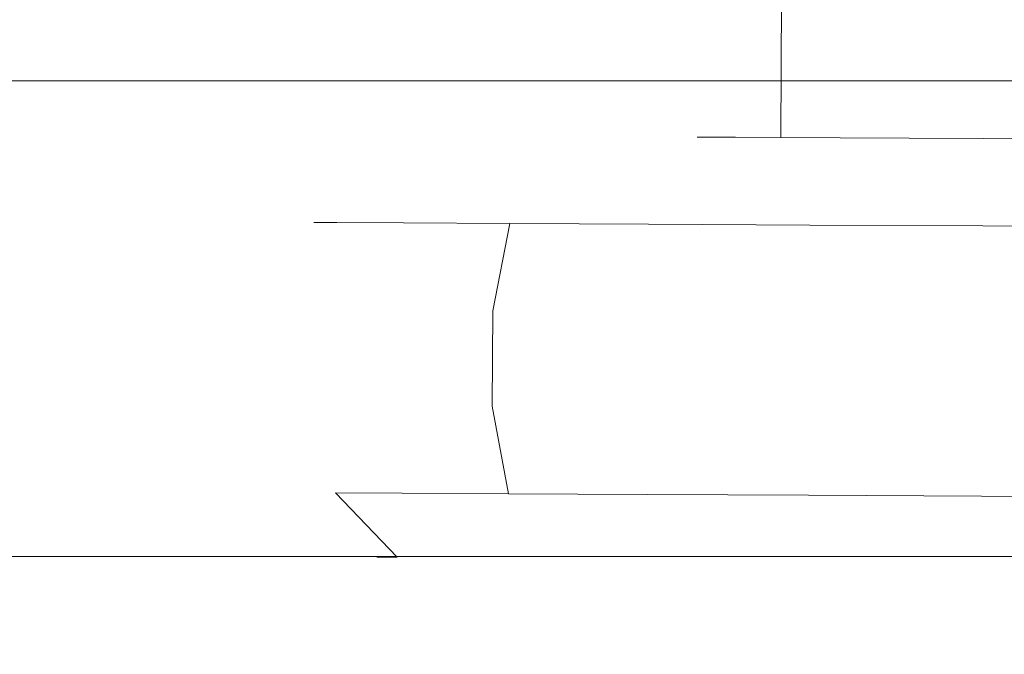
# Model space of a CAD drawing. Extents: x 0 to 910, y -910 to 0.
# Drawn here: x 392 to 405, y -875 to -867 of the extents above; entities that cross this region are included whole.
import ezdxf

# ---------------------------------------------------------------- set-up
doc = ezdxf.new("R2010")
doc.units = 0
doc.header["$LTSCALE"] = 500
doc.header["$MEASUREMENT"] = 0
for name, color, linetype in [('NOVOTERM_CERAMIKA', 7, 'Continuous'), ('NOVOTERM_CHROM_MAT', 7, 'Continuous'), ('NOVOTERM_ROLKI', 7, 'Continuous')]:
    doc.layers.add(name, color=color, linetype=linetype)

msp = doc.modelspace()

# ---------------------------------------------------------------- linework, layer by layer
at = {"layer": 'NOVOTERM_CERAMIKA', "lineweight": 0}
for points, invisible_edges in [([(848.281, -851.435, -160), (848.281, -895.737, -160), (56.979, -895.737, -160), (56.979, -851.435, -160)], 15), ([(56.975, -895.718, 0), (855.589, -858.745, 0), (238.756, -858.745, 0), (56.975, -895.718, 0)], 14), ([(855.589, -858.745, 0), (56.979, -895.737, 0), (848.281, -895.737, 0), (855.589, -858.745, 0)], 14)]:
    msp.add_3dface(points, dxfattribs=dict(at, invisible_edges=invisible_edges))
at = {"layer": 'NOVOTERM_CHROM_MAT', "lineweight": 0}
for points, invisible_edges in [([(29.319, -867.633, 1762.227), (866.898, -867.633, 1762.227), (866.898, -867.633, 1753.826), (29.319, -867.633, 1753.826)], 1), ([(866.898, -873.787, 1753.826), (29.319, -873.787, 1753.826), (29.319, -867.633, 1753.826), (866.898, -867.633, 1753.826)], 4), ([(866.898, -867.633, 1800), (29.319, -867.633, 1800), (29.319, -873.787, 1800), (866.898, -873.787, 1800)], 4), ([(29.319, -867.633, 1767.869), (866.898, -867.633, 1767.869), (866.898, -867.633, 1762.227), (29.319, -867.633, 1762.227)], 13), ([(29.319, -867.633, 1767.869), (29.319, -867.633, 1776.772), (866.898, -867.633, 1776.772), (866.898, -867.633, 1767.869)], 14), ([(29.319, -867.633, 1776.772), (29.319, -867.633, 1785.675), (866.898, -867.633, 1785.675), (866.898, -867.633, 1776.772)], 14), ([(29.319, -867.633, 1785.675), (29.319, -867.633, 1794.578), (866.898, -867.633, 1794.578), (866.898, -867.633, 1785.675)], 14), ([(29.319, -867.633, 1800), (866.898, -867.633, 1800), (866.898, -867.633, 1794.578), (29.319, -867.633, 1794.578)], 15), ([(37.595, -867.633, 37.824), (37.595, -867.633, 46.225), (861.988, -867.633, 46.225), (861.988, -867.633, 37.824)], 8), ([(861.988, -873.787, 46.225), (861.988, -867.633, 46.225), (37.595, -867.633, 46.225), (37.595, -873.787, 46.225)], 10), ([(861.988, -867.633, 0.051), (861.988, -873.787, 0.051), (37.595, -873.787, 0.051), (37.595, -867.633, 0.051)], 2), ([(37.595, -867.633, 32.182), (37.595, -867.633, 37.824), (861.988, -867.633, 37.824), (861.988, -867.633, 32.182)], 11), ([(37.595, -867.633, 32.182), (861.988, -867.633, 32.182), (861.988, -867.633, 23.279), (37.595, -867.633, 23.279)], 7), ([(37.595, -867.633, 23.279), (861.988, -867.633, 23.279), (861.988, -867.633, 14.376), (37.595, -867.633, 14.376)], 7), ([(37.595, -867.633, 14.376), (861.988, -867.633, 14.376), (861.988, -867.633, 5.473), (37.595, -867.633, 5.473)], 7), ([(37.595, -867.633, 0.051), (37.595, -867.633, 5.473), (861.988, -867.633, 5.473), (861.988, -867.633, 0.051)], 15), ([(866.898, -879.225, 1800), (866.898, -873.787, 1800), (29.319, -873.787, 1800), (29.319, -879.225, 1800)], 10), ([(866.898, -873.787, 1753.826), (866.898, -873.787, 1762.227), (29.319, -873.787, 1762.227), (29.319, -873.787, 1753.826)], 15), ([(861.988, -879.225, 37.824), (861.988, -873.787, 37.824), (37.595, -873.787, 37.824), (37.595, -879.225, 37.824)], 2), ([(861.988, -879.225, 0.051), (37.595, -879.225, 0.051), (37.595, -873.787, 0.051), (861.988, -873.787, 0.051)], 5), ([(861.988, -873.787, 46.225), (37.595, -873.787, 46.225), (37.595, -873.787, 37.824), (861.988, -873.787, 37.824)], 15)]:
    msp.add_3dface(points, dxfattribs=dict(at, invisible_edges=invisible_edges))
msp.add_3dface([(866.898, -879.225, 1762.227), (29.319, -879.225, 1762.227), (29.319, -873.787, 1762.227), (866.898, -873.787, 1762.227)], dxfattribs=at)
at = {"layer": 'NOVOTERM_ROLKI', "lineweight": 0}
for points, invisible_edges in [([(400.962, -868.36, 1772.342), (400.835, -868.359, 1773.312), (400.857, -863.959, 1773.312), (400.984, -863.96, 1772.342)], 11), ([(400.835, -868.359, 1773.312), (400.962, -868.36, 1774.283), (400.984, -863.96, 1774.283), (400.857, -863.959, 1773.312)], 11), ([(400.962, -868.36, 25.432), (400.984, -863.96, 25.432), (400.858, -863.959, 24.461), (400.835, -868.359, 24.461)], 13), ([(400.835, -868.359, 24.461), (400.858, -863.959, 24.461), (400.984, -863.96, 23.491), (400.962, -868.36, 23.491)], 13), ([(400.962, -868.36, 1774.283), (401.332, -868.362, 1775.188), (401.354, -863.962, 1775.188), (400.984, -863.96, 1774.283)], 11), ([(401.332, -868.362, 1771.437), (400.962, -868.36, 1772.342), (400.984, -863.96, 1772.342), (401.354, -863.962, 1771.437)], 11), ([(400.962, -868.36, 23.491), (400.984, -863.96, 23.491), (401.354, -863.962, 22.586), (401.332, -868.362, 22.586)], 13), ([(401.332, -868.362, 26.337), (401.354, -863.962, 26.337), (400.984, -863.96, 25.432), (400.962, -868.36, 25.432)], 13), ([(401.332, -868.362, 1775.188), (401.92, -868.364, 1775.965), (401.942, -863.965, 1775.965), (401.354, -863.962, 1775.188)], 9), ([(401.92, -868.364, 1770.66), (401.332, -868.362, 1771.437), (401.354, -863.962, 1771.437), (401.942, -863.965, 1770.66)], 11), ([(401.332, -868.362, 22.586), (401.354, -863.962, 22.586), (401.942, -863.965, 21.809), (401.92, -868.364, 21.809)], 9), ([(401.92, -868.364, 27.114), (401.942, -863.965, 27.114), (401.354, -863.962, 26.337), (401.332, -868.362, 26.337)], 13), ([(401.92, -868.364, 1775.965), (402.687, -868.368, 1776.561), (402.709, -863.969, 1776.561), (401.942, -863.965, 1775.965)], 11), ([(402.687, -868.368, 1770.064), (401.92, -868.364, 1770.66), (401.942, -863.965, 1770.66), (402.709, -863.969, 1770.064)], 9), ([(401.92, -868.364, 21.809), (401.942, -863.965, 21.809), (402.709, -863.969, 21.213), (402.687, -868.368, 21.213)], 13), ([(402.687, -868.368, 27.71), (402.709, -863.969, 27.71), (401.942, -863.965, 27.114), (401.92, -868.364, 27.114)], 9), ([(403.58, -868.373, 1769.689), (402.687, -868.368, 1770.064), (402.709, -863.969, 1770.064), (403.602, -863.973, 1769.689)], 11), ([(402.687, -868.368, 1776.561), (403.58, -868.373, 1776.936), (403.602, -863.973, 1776.936), (402.709, -863.969, 1776.561)], 11), ([(403.58, -868.373, 28.085), (403.602, -863.973, 28.085), (402.709, -863.969, 27.71), (402.687, -868.368, 27.71)], 13), ([(402.687, -868.368, 21.213), (402.709, -863.969, 21.213), (403.602, -863.973, 20.838), (403.58, -868.373, 20.838)], 13), ([(404.539, -868.378, 1769.561), (403.58, -868.373, 1769.689), (403.602, -863.973, 1769.689), (404.561, -863.978, 1769.561)], 11), ([(403.58, -868.373, 1776.936), (404.539, -868.378, 1777.063), (404.561, -863.978, 1777.063), (403.602, -863.973, 1776.936)], 11), ([(404.539, -868.378, 28.213), (404.561, -863.978, 28.213), (403.602, -863.973, 28.085), (403.58, -868.373, 28.085)], 13), ([(403.58, -868.373, 20.838), (403.602, -863.973, 20.838), (404.561, -863.978, 20.71), (404.539, -868.378, 20.71)], 13), ([(404.539, -868.378, 1777.063), (405.497, -868.383, 1776.936), (405.52, -863.983, 1776.936), (404.561, -863.978, 1777.063)], 10), ([(405.497, -868.383, 1769.689), (404.539, -868.378, 1769.561), (404.561, -863.978, 1769.561), (405.52, -863.983, 1769.689)], 11), ([(404.539, -868.378, 20.71), (404.561, -863.978, 20.71), (405.52, -863.983, 20.838), (405.497, -868.383, 20.838)], 5), ([(405.497, -868.383, 28.085), (405.52, -863.983, 28.085), (404.561, -863.978, 28.213), (404.539, -868.378, 28.213)], 13), ([(396.717, -868.641, 1773.312), (396.984, -868.643, 1775.363), (398.086, -868.345, 1775.064), (397.858, -868.344, 1773.312)], 15), ([(396.984, -868.643, 1771.262), (396.717, -868.641, 1773.312), (397.858, -868.344, 1773.312), (398.086, -868.345, 1771.561)], 15), ([(396.717, -868.641, 24.461), (397.858, -868.344, 24.461), (398.086, -868.345, 22.71), (396.984, -868.643, 22.411)], 15), ([(396.984, -868.643, 26.512), (398.086, -868.345, 26.213), (397.858, -868.344, 24.461), (396.717, -868.641, 24.461)], 15), ([(396.984, -868.643, 1775.363), (397.765, -868.646, 1777.273), (398.753, -868.349, 1776.696), (398.086, -868.345, 1775.064)], 15), ([(397.765, -868.646, 1769.352), (396.984, -868.643, 1771.262), (398.086, -868.345, 1771.561), (398.753, -868.348, 1769.929)], 15), ([(396.984, -868.643, 22.411), (398.086, -868.345, 22.71), (398.753, -868.348, 21.078), (397.765, -868.646, 20.501)], 15), ([(397.765, -868.646, 28.422), (398.753, -868.348, 27.845), (398.086, -868.345, 26.213), (396.984, -868.643, 26.512)], 15), ([(399.008, -868.653, 1767.712), (397.765, -868.646, 1769.352), (398.753, -868.348, 1769.929), (399.815, -868.354, 1768.527)], 15), ([(397.765, -868.646, 20.501), (398.753, -868.348, 21.078), (399.815, -868.354, 19.677), (399.008, -868.653, 18.861)], 15), ([(399.008, -868.653, 30.062), (399.815, -868.354, 29.246), (398.753, -868.348, 27.845), (397.765, -868.646, 28.422)], 15), ([(397.765, -868.646, 1777.273), (399.008, -868.653, 1778.913), (399.815, -868.354, 1778.097), (398.753, -868.349, 1776.696)], 15), ([(398.086, -868.345, 1775.064), (399.418, -868.352, 1774.702), (399.237, -868.351, 1773.312), (397.858, -868.344, 1773.312)], 15), ([(397.858, -868.344, 1773.312), (399.237, -868.351, 1773.312), (399.418, -868.352, 1771.923), (398.086, -868.345, 1771.561)], 15), ([(398.086, -868.345, 22.71), (397.858, -868.344, 24.461), (399.237, -868.351, 24.461), (399.418, -868.352, 23.072)], 15), ([(397.858, -868.344, 24.461), (398.086, -868.345, 26.213), (399.418, -868.352, 25.851), (399.237, -868.351, 24.461)], 15), ([(398.086, -868.345, 1771.561), (399.418, -868.352, 1771.923), (399.948, -868.354, 1770.627), (398.753, -868.348, 1769.929)], 15), ([(398.753, -868.349, 1776.696), (399.948, -868.354, 1775.997), (399.418, -868.352, 1774.702), (398.086, -868.345, 1775.064)], 15), ([(398.086, -868.345, 26.213), (398.753, -868.348, 27.845), (399.948, -868.354, 27.146), (399.418, -868.352, 25.851)], 15), ([(398.753, -868.348, 21.078), (398.086, -868.345, 22.71), (399.418, -868.352, 23.072), (399.948, -868.354, 21.777)], 15), ([(398.753, -868.348, 1769.929), (399.948, -868.354, 1770.627), (400.79, -868.359, 1769.516), (399.815, -868.354, 1768.527)], 15), ([(399.815, -868.354, 19.677), (398.753, -868.348, 21.078), (399.948, -868.354, 21.777), (400.79, -868.359, 20.664)], 15), ([(398.753, -868.348, 27.845), (399.815, -868.354, 29.246), (400.79, -868.359, 28.259), (399.948, -868.354, 27.146)], 15), ([(399.815, -868.354, 1778.097), (400.79, -868.359, 1777.109), (399.948, -868.354, 1775.997), (398.753, -868.349, 1776.696)], 15), ([(399.008, -868.653, 1778.913), (400.627, -868.661, 1780.172), (401.198, -868.361, 1779.173), (399.815, -868.354, 1778.097)], 15), ([(400.627, -868.661, 1766.453), (399.008, -868.653, 1767.712), (399.815, -868.354, 1768.527), (401.198, -868.361, 1767.452)], 15), ([(399.008, -868.653, 18.861), (399.815, -868.354, 19.677), (401.198, -868.361, 18.601), (400.627, -868.661, 17.602)], 15), ([(400.627, -868.661, 31.321), (401.198, -868.361, 30.322), (399.815, -868.354, 29.246), (399.008, -868.653, 30.062)], 15), ([(399.418, -868.352, 1771.923), (399.237, -868.351, 1773.312), (400.835, -868.359, 1773.312), (400.962, -868.36, 1772.342)], 11), ([(399.237, -868.351, 1773.312), (399.418, -868.352, 1774.702), (400.962, -868.36, 1774.283), (400.835, -868.359, 1773.312)], 11), ([(399.418, -868.352, 25.851), (400.962, -868.36, 25.432), (400.835, -868.359, 24.461), (399.237, -868.351, 24.461)], 13), ([(399.237, -868.351, 24.461), (400.835, -868.359, 24.461), (400.962, -868.36, 23.491), (399.418, -868.352, 23.072)], 13), ([(399.418, -868.352, 1774.702), (399.948, -868.354, 1775.997), (401.332, -868.362, 1775.188), (400.962, -868.36, 1774.283)], 11), ([(399.948, -868.354, 1770.627), (399.418, -868.352, 1771.923), (400.962, -868.36, 1772.342), (401.332, -868.362, 1771.437)], 11), ([(399.418, -868.352, 23.072), (400.962, -868.36, 23.491), (401.332, -868.362, 22.586), (399.948, -868.354, 21.777)], 13), ([(399.948, -868.354, 27.146), (401.332, -868.362, 26.337), (400.962, -868.36, 25.432), (399.418, -868.352, 25.851)], 13), ([(399.815, -868.354, 1768.527), (400.79, -868.359, 1769.516), (401.888, -868.364, 1768.662), (401.198, -868.361, 1767.452)], 15), ([(401.198, -868.361, 1779.173), (401.888, -868.364, 1777.963), (400.79, -868.359, 1777.109), (399.815, -868.354, 1778.097)], 15), ([(399.815, -868.354, 29.246), (401.198, -868.361, 30.322), (401.888, -868.364, 29.112), (400.79, -868.359, 28.259)], 15), ([(401.198, -868.361, 18.601), (399.815, -868.354, 19.677), (400.79, -868.359, 20.664), (401.888, -868.364, 19.811)], 15), ([(399.948, -868.354, 1775.997), (400.79, -868.359, 1777.109), (401.92, -868.364, 1775.965), (401.332, -868.362, 1775.188)], 11), ([(400.79, -868.359, 1769.516), (399.948, -868.354, 1770.627), (401.332, -868.362, 1771.437), (401.92, -868.364, 1770.66)], 11), ([(399.948, -868.354, 21.777), (401.332, -868.362, 22.586), (401.92, -868.364, 21.809), (400.79, -868.359, 20.664)], 13), ([(400.79, -868.359, 28.259), (401.92, -868.364, 27.114), (401.332, -868.362, 26.337), (399.948, -868.354, 27.146)], 13), ([(402.513, -868.67, 1765.662), (400.627, -868.661, 1766.453), (401.198, -868.361, 1767.452), (402.81, -868.369, 1766.776)], 15), ([(400.627, -868.661, 1780.172), (402.513, -868.67, 1780.963), (402.81, -868.369, 1779.849), (401.198, -868.361, 1779.173)], 15), ([(402.513, -868.67, 32.112), (402.81, -868.369, 30.998), (401.198, -868.361, 30.322), (400.627, -868.661, 31.321)], 15), ([(400.627, -868.661, 17.602), (401.198, -868.361, 18.601), (402.81, -868.369, 17.925), (402.513, -868.67, 16.811)], 15), ([(400.79, -868.359, 1777.109), (401.888, -868.364, 1777.963), (402.687, -868.368, 1776.561), (401.92, -868.364, 1775.965)], 11), ([(401.888, -868.364, 1768.662), (400.79, -868.359, 1769.516), (401.92, -868.364, 1770.66), (402.687, -868.368, 1770.064)], 11), ([(400.79, -868.359, 20.664), (401.92, -868.364, 21.809), (402.687, -868.368, 21.213), (401.888, -868.364, 19.811)], 13), ([(401.888, -868.364, 29.112), (402.687, -868.368, 27.71), (401.92, -868.364, 27.114), (400.79, -868.359, 28.259)], 13), ([(401.198, -868.361, 1767.452), (401.888, -868.364, 1768.662), (403.167, -868.371, 1768.126), (402.81, -868.369, 1766.776)], 15), ([(402.81, -868.369, 1779.849), (403.167, -868.371, 1778.499), (401.888, -868.364, 1777.963), (401.198, -868.361, 1779.173)], 15), ([(401.198, -868.361, 30.322), (402.81, -868.369, 30.998), (403.167, -868.371, 29.648), (401.888, -868.364, 29.112)], 15), ([(402.81, -868.369, 17.925), (401.198, -868.361, 18.601), (401.888, -868.364, 19.811), (403.167, -868.371, 19.275)], 15), ([(403.167, -868.371, 1768.126), (401.888, -868.364, 1768.662), (402.687, -868.368, 1770.064), (403.58, -868.373, 1769.689)], 11), ([(401.888, -868.364, 1777.963), (403.167, -868.371, 1778.499), (403.58, -868.373, 1776.936), (402.687, -868.368, 1776.561)], 11), ([(403.167, -868.371, 29.648), (403.58, -868.373, 28.085), (402.687, -868.368, 27.71), (401.888, -868.364, 29.112)], 13), ([(401.888, -868.364, 19.811), (402.687, -868.368, 21.213), (403.58, -868.373, 20.838), (403.167, -868.371, 19.275)], 13), ([(402.513, -868.67, 1780.963), (404.537, -868.68, 1781.233), (404.539, -868.378, 1780.079), (402.81, -868.369, 1779.849)], 15), ([(404.537, -868.68, 1765.392), (402.513, -868.67, 1765.662), (402.81, -868.369, 1766.776), (404.539, -868.378, 1766.545)], 15), ([(402.513, -868.67, 16.811), (402.81, -868.369, 17.925), (404.539, -868.378, 17.694), (404.537, -868.68, 16.541)], 15), ([(404.537, -868.68, 32.382), (404.539, -868.378, 31.228), (402.81, -868.369, 30.998), (402.513, -868.67, 32.112)], 15), ([(404.539, -868.378, 1780.079), (404.539, -868.378, 1778.682), (403.167, -868.371, 1778.499), (402.81, -868.369, 1779.849)], 15), ([(402.81, -868.369, 1766.776), (403.167, -868.371, 1768.126), (404.539, -868.378, 1767.943), (404.539, -868.378, 1766.545)], 15), ([(404.539, -868.378, 17.694), (402.81, -868.369, 17.925), (403.167, -868.371, 19.275), (404.539, -868.378, 19.092)], 15), ([(402.81, -868.369, 30.998), (404.539, -868.378, 31.228), (404.539, -868.378, 29.831), (403.167, -868.371, 29.648)], 15), ([(404.539, -868.378, 1767.943), (403.167, -868.371, 1768.126), (403.58, -868.373, 1769.689), (404.539, -868.378, 1769.561)], 11), ([(403.167, -868.371, 1778.499), (404.539, -868.378, 1778.682), (404.539, -868.378, 1777.063), (403.58, -868.373, 1776.936)], 11), ([(404.539, -868.378, 29.831), (404.539, -868.378, 28.213), (403.58, -868.373, 28.085), (403.167, -868.371, 29.648)], 13), ([(403.167, -868.371, 19.275), (403.58, -868.373, 20.838), (404.539, -868.378, 20.71), (404.539, -868.378, 19.092)], 13), ([(404.537, -868.68, 1781.233), (406.561, -868.691, 1780.963), (406.268, -868.386, 1779.849), (404.539, -868.378, 1780.079)], 15), ([(406.561, -868.691, 1765.661), (404.537, -868.68, 1765.392), (404.539, -868.378, 1766.545), (406.268, -868.386, 1766.776)], 15), ([(404.537, -868.68, 16.541), (404.539, -868.378, 17.694), (406.268, -868.386, 17.925), (406.561, -868.691, 16.811)], 15), ([(406.561, -868.691, 32.112), (406.268, -868.386, 30.998), (404.539, -868.378, 31.228), (404.537, -868.68, 32.382)], 15), ([(404.539, -868.378, 1766.545), (404.539, -868.378, 1767.943), (405.911, -868.385, 1768.126), (406.268, -868.386, 1766.776)], 15), ([(406.268, -868.386, 1779.849), (405.911, -868.385, 1778.499), (404.539, -868.378, 1778.682), (404.539, -868.378, 1780.079)], 15), ([(405.911, -868.385, 1768.126), (404.539, -868.378, 1767.943), (404.539, -868.378, 1769.561), (405.497, -868.383, 1769.689)], 11), ([(404.539, -868.378, 1778.682), (405.911, -868.385, 1778.499), (405.497, -868.383, 1776.936), (404.539, -868.378, 1777.063)], 15), ([(404.539, -868.378, 31.228), (406.268, -868.386, 30.998), (405.911, -868.385, 29.648), (404.539, -868.378, 29.831)], 15), ([(406.268, -868.386, 17.925), (404.539, -868.378, 17.694), (404.539, -868.378, 19.092), (405.911, -868.385, 19.275)], 15), ([(405.911, -868.385, 29.648), (405.497, -868.383, 28.085), (404.539, -868.378, 28.213), (404.539, -868.378, 29.831)], 13), ([(404.539, -868.378, 19.092), (404.539, -868.378, 20.71), (405.497, -868.383, 20.838), (405.911, -868.385, 19.275)], 15), ([(395.879, -869.464, 1773.312), (396.174, -869.466, 1775.581), (396.984, -868.643, 1775.363), (396.717, -868.641, 1773.312)], 15), ([(396.174, -869.466, 1771.044), (395.879, -869.464, 1773.312), (396.717, -868.641, 1773.312), (396.984, -868.643, 1771.262)], 15), ([(395.879, -869.464, 24.461), (396.717, -868.641, 24.461), (396.984, -868.643, 22.411), (396.174, -869.466, 22.193)], 15), ([(396.174, -869.466, 26.73), (396.984, -868.643, 26.512), (396.717, -868.641, 24.461), (395.879, -869.464, 24.461)], 15), ([(396.174, -869.466, 1775.581), (397.039, -869.47, 1777.695), (397.765, -868.646, 1777.273), (396.984, -868.643, 1775.363)], 15), ([(397.039, -869.47, 1768.929), (396.174, -869.466, 1771.044), (396.984, -868.643, 1771.262), (397.765, -868.646, 1769.352)], 15), ([(396.174, -869.466, 22.193), (396.984, -868.643, 22.411), (397.765, -868.646, 20.501), (397.039, -869.47, 20.079)], 15), ([(397.039, -869.47, 28.844), (397.765, -868.646, 28.422), (396.984, -868.643, 26.512), (396.174, -869.466, 26.73)], 15), ([(397.039, -869.47, 1777.695), (398.414, -869.477, 1779.51), (399.008, -868.653, 1778.913), (397.765, -868.646, 1777.273)], 15), ([(398.414, -869.477, 1767.114), (397.039, -869.47, 1768.929), (397.765, -868.646, 1769.352), (399.008, -868.653, 1767.712)], 15), ([(397.039, -869.47, 20.079), (397.765, -868.646, 20.501), (399.008, -868.653, 18.861), (398.414, -869.477, 18.263)], 15), ([(398.414, -869.477, 30.66), (399.008, -868.653, 30.062), (397.765, -868.646, 28.422), (397.039, -869.47, 28.844)], 15), ([(398.414, -869.477, 1779.51), (400.206, -869.486, 1780.904), (400.627, -868.661, 1780.172), (399.008, -868.653, 1778.913)], 15), ([(400.206, -869.486, 1765.721), (398.414, -869.477, 1767.114), (399.008, -868.653, 1767.712), (400.627, -868.661, 1766.453)], 15), ([(398.414, -869.477, 18.263), (399.008, -868.653, 18.861), (400.627, -868.661, 17.602), (400.206, -869.486, 16.87)], 15), ([(400.206, -869.486, 32.052), (400.627, -868.661, 31.321), (399.008, -868.653, 30.062), (398.414, -869.477, 30.66)], 15), ([(402.293, -869.497, 1764.846), (400.206, -869.486, 1765.721), (400.627, -868.661, 1766.453), (402.513, -868.67, 1765.662)], 15), ([(400.206, -869.486, 1780.904), (402.293, -869.497, 1781.779), (402.513, -868.67, 1780.963), (400.627, -868.661, 1780.172)], 15), ([(402.293, -869.497, 32.928), (402.513, -868.67, 32.112), (400.627, -868.661, 31.321), (400.206, -869.486, 32.052)], 15), ([(400.206, -869.486, 16.87), (400.627, -868.661, 17.602), (402.513, -868.67, 16.811), (402.293, -869.497, 15.995)], 15), ([(402.293, -869.497, 1781.779), (404.533, -869.508, 1782.078), (404.537, -868.68, 1781.233), (402.513, -868.67, 1780.963)], 15), ([(404.533, -869.508, 1764.547), (402.293, -869.497, 1764.846), (402.513, -868.67, 1765.662), (404.537, -868.68, 1765.392)], 15), ([(402.293, -869.497, 15.995), (402.513, -868.67, 16.811), (404.537, -868.68, 16.541), (404.533, -869.508, 15.696)], 15), ([(404.533, -869.508, 33.227), (404.537, -868.68, 32.382), (402.513, -868.67, 32.112), (402.293, -869.497, 32.928)], 15), ([(404.533, -869.508, 1782.078), (406.773, -869.519, 1781.779), (406.561, -868.691, 1780.963), (404.537, -868.68, 1781.233)], 15), ([(406.773, -869.519, 1764.846), (404.533, -869.508, 1764.547), (404.537, -868.68, 1765.392), (406.561, -868.691, 1765.661)], 15), ([(404.533, -869.508, 15.696), (404.537, -868.68, 16.541), (406.561, -868.691, 16.811), (406.773, -869.519, 15.995)], 15), ([(406.773, -869.519, 32.928), (406.561, -868.691, 32.112), (404.537, -868.68, 32.382), (404.533, -869.508, 33.227)], 15), ([(395.568, -870.593, 1773.312), (395.874, -870.595, 1775.661), (396.174, -869.466, 1775.581), (395.879, -869.464, 1773.312)], 11), ([(395.874, -870.595, 1770.964), (395.568, -870.593, 1773.312), (395.879, -869.464, 1773.312), (396.174, -869.466, 1771.044)], 11), ([(395.568, -870.593, 24.461), (395.879, -869.464, 24.461), (396.174, -869.466, 22.193), (395.874, -870.595, 22.113)], 13), ([(395.874, -870.595, 26.81), (396.174, -869.466, 26.73), (395.879, -869.464, 24.461), (395.568, -870.593, 24.461)], 13), ([(395.874, -870.595, 1775.661), (396.769, -870.599, 1777.85), (397.039, -869.47, 1777.695), (396.174, -869.466, 1775.581)], 11), ([(396.769, -870.599, 1768.776), (395.874, -870.595, 1770.964), (396.174, -869.466, 1771.044), (397.039, -869.47, 1768.929)], 11), ([(395.874, -870.595, 22.113), (396.174, -869.466, 22.193), (397.039, -869.47, 20.079), (396.769, -870.599, 19.924)], 13), ([(396.769, -870.599, 28.999), (397.039, -869.47, 28.844), (396.174, -869.466, 26.73), (395.874, -870.595, 26.81)], 13), ([(396.769, -870.599, 1777.85), (398.192, -870.606, 1779.729), (398.414, -869.477, 1779.51), (397.039, -869.47, 1777.695)], 9), ([(398.192, -870.606, 1766.896), (396.769, -870.599, 1768.776), (397.039, -869.47, 1768.929), (398.414, -869.477, 1767.114)], 3), ([(396.769, -870.599, 19.924), (397.039, -869.47, 20.079), (398.414, -869.477, 18.263), (398.192, -870.606, 18.045)], 9), ([(398.192, -870.606, 30.878), (398.414, -869.477, 30.66), (397.039, -869.47, 28.844), (396.769, -870.599, 28.999)], 12), ([(398.192, -870.606, 1779.729), (400.048, -870.616, 1781.171), (400.206, -869.486, 1780.904), (398.414, -869.477, 1779.51)], 11), ([(400.048, -870.616, 1765.453), (398.192, -870.606, 1766.896), (398.414, -869.477, 1767.114), (400.206, -869.486, 1765.721)], 11), ([(398.192, -870.606, 18.045), (398.414, -869.477, 18.263), (400.206, -869.486, 16.87), (400.048, -870.616, 16.603)], 13), ([(400.048, -870.616, 32.32), (400.206, -869.486, 32.052), (398.414, -869.477, 30.66), (398.192, -870.606, 30.878)], 13), ([(402.209, -870.627, 1764.547), (400.048, -870.616, 1765.453), (400.206, -869.486, 1765.721), (402.293, -869.497, 1764.846)], 11), ([(400.048, -870.616, 1781.171), (402.209, -870.627, 1782.078), (402.293, -869.497, 1781.779), (400.206, -869.486, 1780.904)], 11), ([(402.209, -870.627, 33.227), (402.293, -869.497, 32.928), (400.206, -869.486, 32.052), (400.048, -870.616, 32.32)], 13), ([(400.048, -870.616, 16.603), (400.206, -869.486, 16.87), (402.293, -869.497, 15.995), (402.209, -870.627, 15.696)], 13), ([(402.209, -870.627, 1782.078), (404.527, -870.639, 1782.387), (404.533, -869.508, 1782.078), (402.293, -869.497, 1781.779)], 11), ([(404.527, -870.639, 1764.238), (402.209, -870.627, 1764.547), (402.293, -869.497, 1764.846), (404.533, -869.508, 1764.547)], 11), ([(402.209, -870.627, 15.696), (402.293, -869.497, 15.995), (404.533, -869.508, 15.696), (404.527, -870.639, 15.387)], 13), ([(404.527, -870.639, 33.536), (404.533, -869.508, 33.227), (402.293, -869.497, 32.928), (402.209, -870.627, 33.227)], 13), ([(404.527, -870.639, 1782.387), (406.846, -870.65, 1782.078), (406.773, -869.519, 1781.779), (404.533, -869.508, 1782.078)], 11), ([(406.846, -870.65, 1764.547), (404.527, -870.639, 1764.238), (404.533, -869.508, 1764.547), (406.773, -869.519, 1764.846)], 11), ([(404.527, -870.639, 15.387), (404.533, -869.508, 15.696), (406.773, -869.519, 15.995), (406.846, -870.65, 15.696)], 13), ([(406.846, -870.65, 33.227), (406.773, -869.519, 32.928), (404.533, -869.508, 33.227), (404.527, -870.639, 33.536)], 13), ([(395.568, -870.593, 1773.312), (395.874, -870.595, 1770.964), (395.868, -871.829, 1770.964), (395.562, -871.828, 1773.312)], 15), ([(395.874, -870.595, 1775.661), (395.568, -870.593, 1773.312), (395.562, -871.828, 1773.312), (395.868, -871.829, 1775.661)], 15), ([(395.568, -870.593, 24.461), (395.562, -871.828, 24.461), (395.868, -871.829, 26.81), (395.874, -870.595, 26.81)], 15), ([(395.874, -870.595, 22.113), (395.868, -871.829, 22.113), (395.562, -871.828, 24.461), (395.568, -870.593, 24.461)], 15), ([(396.769, -870.599, 1777.85), (395.874, -870.595, 1775.661), (395.868, -871.829, 1775.661), (396.762, -871.834, 1777.85)], 15), ([(395.874, -870.595, 1770.964), (396.769, -870.599, 1768.776), (396.762, -871.834, 1768.776), (395.868, -871.829, 1770.964)], 15), ([(396.769, -870.599, 19.924), (396.762, -871.834, 19.924), (395.868, -871.829, 22.113), (395.874, -870.595, 22.113)], 15), ([(395.874, -870.595, 26.81), (395.868, -871.829, 26.81), (396.762, -871.834, 28.999), (396.769, -870.599, 28.999)], 15), ([(398.192, -870.606, 1779.729), (396.769, -870.599, 1777.85), (396.762, -871.834, 1777.85), (398.186, -871.841, 1779.729)], 7), ([(396.769, -870.599, 1768.776), (398.192, -870.606, 1766.896), (398.186, -871.841, 1766.896), (396.762, -871.834, 1768.776)], 13), ([(398.192, -870.606, 18.045), (398.186, -871.841, 18.045), (396.762, -871.834, 19.924), (396.769, -870.599, 19.924)], 14), ([(396.769, -870.599, 28.999), (396.762, -871.834, 28.999), (398.186, -871.841, 30.878), (398.192, -870.606, 30.878)], 11), ([(400.048, -870.616, 1781.171), (398.192, -870.606, 1779.729), (398.186, -871.841, 1779.729), (400.042, -871.851, 1781.171)], 15), ([(398.192, -870.606, 1766.896), (400.048, -870.616, 1765.453), (400.042, -871.851, 1765.453), (398.186, -871.841, 1766.896)], 15), ([(400.048, -870.616, 16.603), (400.042, -871.851, 16.603), (398.186, -871.841, 18.045), (398.192, -870.606, 18.045)], 15), ([(398.192, -870.606, 30.878), (398.186, -871.841, 30.878), (400.042, -871.851, 32.32), (400.048, -870.616, 32.32)], 15), ([(400.048, -870.616, 1765.453), (402.209, -870.627, 1764.547), (402.202, -871.862, 1764.547), (400.042, -871.851, 1765.453)], 15), ([(402.209, -870.627, 1782.078), (400.048, -870.616, 1781.171), (400.042, -871.851, 1781.171), (402.202, -871.862, 1782.078)], 15), ([(400.048, -870.616, 32.32), (400.042, -871.851, 32.32), (402.202, -871.862, 33.227), (402.209, -870.627, 33.227)], 15), ([(402.209, -870.627, 15.696), (402.202, -871.862, 15.696), (400.042, -871.851, 16.603), (400.048, -870.616, 16.603)], 15), ([(404.527, -870.639, 1782.387), (402.209, -870.627, 1782.078), (402.202, -871.862, 1782.078), (404.521, -871.873, 1782.387)], 15), ([(402.209, -870.627, 1764.547), (404.527, -870.639, 1764.238), (404.521, -871.873, 1764.238), (402.202, -871.862, 1764.547)], 15), ([(404.527, -870.639, 15.387), (404.521, -871.873, 15.387), (402.202, -871.862, 15.696), (402.209, -870.627, 15.696)], 15), ([(402.209, -870.627, 33.227), (402.202, -871.862, 33.227), (404.521, -871.873, 33.536), (404.527, -870.639, 33.536)], 15), ([(404.527, -870.639, 1764.238), (406.846, -870.65, 1764.547), (406.84, -871.885, 1764.547), (404.521, -871.873, 1764.238)], 15), ([(406.846, -870.65, 1782.078), (404.527, -870.639, 1782.387), (404.521, -871.873, 1782.387), (406.84, -871.885, 1782.078)], 15), ([(404.527, -870.639, 33.536), (404.521, -871.873, 33.536), (406.84, -871.885, 33.227), (406.846, -870.65, 33.227)], 15), ([(406.846, -870.65, 15.696), (406.84, -871.885, 15.696), (404.521, -871.873, 15.387), (404.527, -870.639, 15.387)], 15), ([(395.862, -872.96, 1773.312), (396.157, -872.961, 1775.581), (395.868, -871.829, 1775.661), (395.562, -871.828, 1773.312)], 15), ([(396.157, -872.961, 1771.044), (395.862, -872.96, 1773.312), (395.562, -871.828, 1773.312), (395.868, -871.829, 1770.964)], 15), ([(395.862, -872.96, 24.461), (395.562, -871.828, 24.461), (395.868, -871.829, 22.113), (396.157, -872.961, 22.193)], 15), ([(396.157, -872.961, 26.73), (395.868, -871.829, 26.81), (395.562, -871.828, 24.461), (395.862, -872.96, 24.461)], 15), ([(396.157, -872.961, 1775.581), (397.021, -872.966, 1777.695), (396.762, -871.834, 1777.85), (395.868, -871.829, 1775.661)], 15), ([(397.021, -872.966, 1768.929), (396.157, -872.961, 1771.044), (395.868, -871.829, 1770.964), (396.762, -871.834, 1768.776)], 15), ([(396.157, -872.961, 22.193), (395.868, -871.829, 22.113), (396.762, -871.834, 19.924), (397.021, -872.966, 20.079)], 15), ([(397.021, -872.966, 28.844), (396.762, -871.834, 28.999), (395.868, -871.829, 26.81), (396.157, -872.961, 26.73)], 15), ([(397.021, -872.966, 1777.695), (398.396, -872.973, 1779.51), (398.186, -871.841, 1779.729), (396.762, -871.834, 1777.85)], 15), ([(398.396, -872.973, 1767.114), (397.021, -872.966, 1768.929), (396.762, -871.834, 1768.776), (398.186, -871.841, 1766.896)], 7), ([(397.021, -872.966, 20.079), (396.762, -871.834, 19.924), (398.186, -871.841, 18.045), (398.396, -872.973, 18.263)], 15), ([(398.396, -872.973, 30.66), (398.186, -871.841, 30.878), (396.762, -871.834, 28.999), (397.021, -872.966, 28.844)], 14), ([(398.396, -872.973, 1779.51), (400.189, -872.982, 1780.904), (400.042, -871.851, 1781.171), (398.186, -871.841, 1779.729)], 7), ([(400.189, -872.982, 1765.721), (398.396, -872.973, 1767.114), (398.186, -871.841, 1766.896), (400.042, -871.851, 1765.453)], 15), ([(398.396, -872.973, 18.263), (398.186, -871.841, 18.045), (400.042, -871.851, 16.603), (400.189, -872.982, 16.87)], 14), ([(400.189, -872.982, 32.052), (400.042, -871.851, 32.32), (398.186, -871.841, 30.878), (398.396, -872.973, 30.66)], 15), ([(400.189, -872.982, 1780.904), (402.276, -872.992, 1781.779), (402.202, -871.862, 1782.078), (400.042, -871.851, 1781.171)], 15), ([(402.276, -872.992, 1764.846), (400.189, -872.982, 1765.721), (400.042, -871.851, 1765.453), (402.202, -871.862, 1764.547)], 15), ([(400.189, -872.982, 16.87), (400.042, -871.851, 16.603), (402.202, -871.862, 15.696), (402.276, -872.992, 15.995)], 15), ([(402.276, -872.992, 32.928), (402.202, -871.862, 33.227), (400.042, -871.851, 32.32), (400.189, -872.982, 32.052)], 15), ([(402.276, -872.992, 1781.779), (404.515, -873.004, 1782.078), (404.521, -871.873, 1782.387), (402.202, -871.862, 1782.078)], 15), ([(404.515, -873.004, 1764.547), (402.276, -872.992, 1764.846), (402.202, -871.862, 1764.547), (404.521, -871.873, 1764.238)], 15), ([(402.276, -872.992, 15.995), (402.202, -871.862, 15.696), (404.521, -871.873, 15.387), (404.516, -873.004, 15.696)], 15), ([(404.516, -873.004, 33.227), (404.521, -871.873, 33.536), (402.202, -871.862, 33.227), (402.276, -872.992, 32.928)], 15), ([(404.515, -873.004, 1782.078), (406.755, -873.015, 1781.779), (406.84, -871.885, 1782.078), (404.521, -871.873, 1782.387)], 15), ([(406.755, -873.015, 1764.846), (404.515, -873.004, 1764.547), (404.521, -871.873, 1764.238), (406.84, -871.885, 1764.547)], 15), ([(404.516, -873.004, 15.696), (404.521, -871.873, 15.387), (406.84, -871.885, 15.696), (406.755, -873.015, 15.995)], 15), ([(406.755, -873.015, 32.928), (406.84, -871.885, 33.227), (404.521, -871.873, 33.536), (404.516, -873.004, 33.227)], 15), ([(396.691, -873.792, 1773.312), (396.958, -873.793, 1775.363), (396.157, -872.961, 1775.581), (395.862, -872.96, 1773.312)], 15), ([(396.958, -873.793, 1771.262), (396.691, -873.792, 1773.312), (395.862, -872.96, 1773.312), (396.157, -872.961, 1771.044)], 7), ([(396.691, -873.792, 24.461), (395.862, -872.96, 24.461), (396.157, -872.961, 22.193), (396.958, -873.793, 22.411)], 15), ([(396.958, -873.793, 26.512), (396.157, -872.961, 26.73), (395.862, -872.96, 24.461), (396.691, -873.792, 24.461)], 14), ([(396.958, -873.793, 1775.363), (397.739, -873.797, 1777.273), (397.021, -872.966, 1777.695), (396.157, -872.961, 1775.581)], 3), ([(397.739, -873.797, 1769.352), (396.958, -873.793, 1771.262), (396.157, -872.961, 1771.044), (397.021, -872.966, 1768.929)], 11), ([(396.958, -873.793, 22.411), (396.157, -872.961, 22.193), (397.021, -872.966, 20.079), (397.739, -873.797, 20.501)], 12), ([(397.739, -873.797, 28.422), (397.021, -872.966, 28.844), (396.157, -872.961, 26.73), (396.958, -873.793, 26.512)], 13), ([(397.739, -873.797, 1777.273), (398.982, -873.803, 1778.913), (398.396, -872.973, 1779.51), (397.021, -872.966, 1777.695)], 11), ([(398.982, -873.803, 1767.712), (397.739, -873.797, 1769.352), (397.021, -872.966, 1768.929), (398.396, -872.973, 1767.114)], 11), ([(397.739, -873.797, 20.501), (397.021, -872.966, 20.079), (398.396, -872.973, 18.263), (398.982, -873.803, 18.861)], 13), ([(398.982, -873.803, 30.062), (398.396, -872.973, 30.66), (397.021, -872.966, 28.844), (397.739, -873.797, 28.422)], 13), ([(398.982, -873.803, 1778.913), (400.601, -873.811, 1780.172), (400.189, -872.982, 1780.904), (398.396, -872.973, 1779.51)], 11), ([(400.601, -873.811, 1766.453), (398.982, -873.803, 1767.712), (398.396, -872.973, 1767.114), (400.189, -872.982, 1765.721)], 11), ([(398.982, -873.803, 18.861), (398.396, -872.973, 18.263), (400.189, -872.982, 16.87), (400.601, -873.811, 17.602)], 13), ([(400.601, -873.811, 31.321), (400.189, -872.982, 32.052), (398.396, -872.973, 30.66), (398.982, -873.803, 30.062)], 13), ([(400.601, -873.811, 1780.172), (402.487, -873.821, 1780.963), (402.276, -872.992, 1781.779), (400.189, -872.982, 1780.904)], 11), ([(402.487, -873.821, 1765.662), (400.601, -873.811, 1766.453), (400.189, -872.982, 1765.721), (402.276, -872.992, 1764.846)], 11), ([(400.601, -873.811, 17.602), (400.189, -872.982, 16.87), (402.276, -872.992, 15.995), (402.487, -873.821, 16.811)], 13), ([(402.487, -873.821, 32.112), (402.276, -872.992, 32.928), (400.189, -872.982, 32.052), (400.601, -873.811, 31.321)], 13), ([(402.487, -873.821, 1780.963), (404.511, -873.831, 1781.233), (404.515, -873.004, 1782.078), (402.276, -872.992, 1781.779)], 11), ([(404.511, -873.831, 1765.392), (402.487, -873.821, 1765.662), (402.276, -872.992, 1764.846), (404.515, -873.004, 1764.547)], 11), ([(402.487, -873.821, 16.811), (402.276, -872.992, 15.995), (404.516, -873.004, 15.696), (404.511, -873.831, 16.541)], 13), ([(404.511, -873.831, 32.382), (404.516, -873.004, 33.227), (402.276, -872.992, 32.928), (402.487, -873.821, 32.112)], 13), ([(404.511, -873.831, 1781.233), (406.535, -873.841, 1780.963), (406.755, -873.015, 1781.779), (404.515, -873.004, 1782.078)], 11), ([(406.535, -873.841, 1765.661), (404.511, -873.831, 1765.392), (404.515, -873.004, 1764.547), (406.755, -873.015, 1764.846)], 11), ([(404.511, -873.831, 16.541), (404.516, -873.004, 15.696), (406.755, -873.015, 15.995), (406.535, -873.841, 16.811)], 13), ([(406.535, -873.841, 32.112), (406.755, -873.015, 32.928), (404.516, -873.004, 33.227), (404.511, -873.831, 32.382)], 13), ([(397.829, -874.1, 1773.312), (398.057, -874.101, 1775.064), (396.958, -873.793, 1775.363), (396.691, -873.792, 1773.312)], 11), ([(398.057, -874.101, 1771.561), (397.829, -874.1, 1773.312), (396.691, -873.792, 1773.312), (396.958, -873.793, 1771.262)], 11), ([(397.829, -874.1, 24.461), (396.691, -873.792, 24.461), (396.958, -873.793, 22.411), (398.057, -874.101, 22.71)], 13), ([(398.057, -874.101, 26.213), (396.958, -873.793, 26.512), (396.691, -873.792, 24.461), (397.829, -874.1, 24.461)], 13), ([(398.057, -874.101, 1775.064), (398.724, -874.105, 1776.696), (397.739, -873.797, 1777.273), (396.958, -873.793, 1775.363)], 15), ([(398.724, -874.105, 1769.929), (398.057, -874.101, 1771.561), (396.958, -873.793, 1771.262), (397.739, -873.797, 1769.352)], 15), ([(398.057, -874.101, 22.71), (396.958, -873.793, 22.411), (397.739, -873.797, 20.501), (398.724, -874.105, 21.078)], 15), ([(398.724, -874.105, 27.845), (397.739, -873.797, 28.422), (396.958, -873.793, 26.512), (398.057, -874.101, 26.213)], 15), ([(398.724, -874.105, 1776.696), (399.786, -874.11, 1778.097), (398.982, -873.803, 1778.913), (397.739, -873.797, 1777.273)], 15), ([(399.786, -874.11, 1768.527), (398.724, -874.105, 1769.929), (397.739, -873.797, 1769.352), (398.982, -873.803, 1767.712)], 15), ([(398.724, -874.105, 21.078), (397.739, -873.797, 20.501), (398.982, -873.803, 18.861), (399.786, -874.11, 19.677)], 15), ([(399.786, -874.11, 29.246), (398.982, -873.803, 30.062), (397.739, -873.797, 28.422), (398.724, -874.105, 27.845)], 15), ([(399.786, -874.11, 1778.097), (401.169, -874.117, 1779.173), (400.601, -873.811, 1780.172), (398.982, -873.803, 1778.913)], 15), ([(401.169, -874.117, 1767.452), (399.786, -874.11, 1768.527), (398.982, -873.803, 1767.712), (400.601, -873.811, 1766.453)], 15), ([(399.786, -874.11, 19.677), (398.982, -873.803, 18.861), (400.601, -873.811, 17.602), (401.169, -874.117, 18.601)], 15), ([(401.169, -874.117, 30.322), (400.601, -873.811, 31.321), (398.982, -873.803, 30.062), (399.786, -874.11, 29.246)], 15), ([(401.169, -874.117, 1779.173), (402.781, -874.125, 1779.849), (402.487, -873.821, 1780.963), (400.601, -873.811, 1780.172)], 15), ([(402.781, -874.125, 1766.776), (401.169, -874.117, 1767.452), (400.601, -873.811, 1766.453), (402.487, -873.821, 1765.662)], 15), ([(401.169, -874.117, 18.601), (400.601, -873.811, 17.602), (402.487, -873.821, 16.811), (402.781, -874.125, 17.925)], 15), ([(402.781, -874.125, 30.998), (402.487, -873.821, 32.112), (400.601, -873.811, 31.321), (401.169, -874.117, 30.322)], 15), ([(402.781, -874.125, 1779.849), (404.51, -874.134, 1780.079), (404.511, -873.831, 1781.233), (402.487, -873.821, 1780.963)], 15), ([(404.51, -874.134, 1766.545), (402.781, -874.125, 1766.776), (402.487, -873.821, 1765.662), (404.511, -873.831, 1765.392)], 15), ([(402.781, -874.125, 17.925), (402.487, -873.821, 16.811), (404.511, -873.831, 16.541), (404.51, -874.134, 17.694)], 15), ([(404.51, -874.134, 31.228), (404.511, -873.831, 32.382), (402.487, -873.821, 32.112), (402.781, -874.125, 30.998)], 15), ([(404.51, -874.134, 1780.079), (406.239, -874.143, 1779.849), (406.535, -873.841, 1780.963), (404.511, -873.831, 1781.233)], 15), ([(406.239, -874.143, 1766.776), (404.51, -874.134, 1766.545), (404.511, -873.831, 1765.392), (406.535, -873.841, 1765.661)], 15), ([(404.51, -874.134, 17.694), (404.511, -873.831, 16.541), (406.535, -873.841, 16.811), (406.239, -874.143, 17.925)], 15), ([(406.239, -874.143, 30.998), (406.535, -873.841, 32.112), (404.511, -873.831, 32.382), (404.51, -874.134, 31.228)], 15), ([(397.829, -874.1, 1773.312), (398.057, -874.101, 1771.561), (400.261, -874.112, 1772.159), (400.111, -874.112, 1773.312)], 15), ([(398.057, -874.101, 1775.064), (397.829, -874.1, 1773.312), (400.111, -874.112, 1773.312), (400.261, -874.112, 1774.465)], 15), ([(397.829, -874.1, 24.461), (400.111, -874.112, 24.461), (400.261, -874.112, 25.615), (398.057, -874.101, 26.213)], 15), ([(398.057, -874.101, 22.71), (400.261, -874.112, 23.308), (400.111, -874.112, 24.461), (397.829, -874.1, 24.461)], 15), ([(398.057, -874.101, 1771.561), (398.724, -874.105, 1769.929), (400.7, -874.115, 1771.085), (400.261, -874.112, 1772.159)], 15), ([(398.724, -874.105, 1776.696), (398.057, -874.101, 1775.064), (400.261, -874.112, 1774.465), (400.7, -874.115, 1775.54)], 15), ([(398.057, -874.101, 26.213), (400.261, -874.112, 25.615), (400.7, -874.115, 26.689), (398.724, -874.105, 27.845)], 15), ([(398.724, -874.105, 21.078), (400.7, -874.115, 22.234), (400.261, -874.112, 23.308), (398.057, -874.101, 22.71)], 15), ([(398.724, -874.105, 1769.929), (399.786, -874.11, 1768.527), (401.399, -874.118, 1770.162), (400.7, -874.115, 1771.085)], 15), ([(399.786, -874.11, 1778.097), (398.724, -874.105, 1776.696), (400.7, -874.115, 1775.54), (401.399, -874.118, 1776.463)], 15), ([(398.724, -874.105, 27.845), (400.7, -874.115, 26.689), (401.399, -874.118, 27.612), (399.786, -874.11, 29.246)], 15), ([(399.786, -874.11, 19.677), (401.399, -874.118, 21.311), (400.7, -874.115, 22.234), (398.724, -874.105, 21.078)], 15), ([(399.786, -874.11, 1768.527), (401.169, -874.117, 1767.452), (402.31, -874.123, 1769.454), (401.399, -874.118, 1770.162)], 15), ([(401.169, -874.117, 1779.173), (399.786, -874.11, 1778.097), (401.399, -874.118, 1776.463), (402.31, -874.123, 1777.171)], 15), ([(399.786, -874.11, 29.246), (401.399, -874.118, 27.612), (402.31, -874.123, 28.32), (401.169, -874.117, 30.322)], 15), ([(401.169, -874.117, 18.601), (402.31, -874.123, 20.603), (401.399, -874.118, 21.311), (399.786, -874.11, 19.677)], 15), ([(400.111, -874.112, 1773.312), (404.51, -874.134, 1773.312), (400.261, -874.112, 1774.465), (400.111, -874.112, 1773.312)], 15), ([(400.261, -874.112, 1772.159), (404.51, -874.134, 1773.312), (400.111, -874.112, 1773.312), (400.261, -874.112, 1772.159)], 15), ([(404.51, -874.134, 24.461), (400.111, -874.112, 24.461), (400.261, -874.112, 23.308), (404.51, -874.134, 24.461)], 15), ([(404.51, -874.134, 24.461), (400.261, -874.112, 25.615), (400.111, -874.112, 24.461), (404.51, -874.134, 24.461)], 15), ([(400.261, -874.112, 1774.465), (404.51, -874.134, 1773.312), (400.7, -874.115, 1775.54), (400.261, -874.112, 1774.465)], 15), ([(400.7, -874.115, 1771.085), (404.51, -874.134, 1773.312), (400.261, -874.112, 1772.159), (400.7, -874.115, 1771.085)], 15), ([(404.51, -874.134, 24.461), (400.261, -874.112, 23.308), (400.7, -874.115, 22.234), (404.51, -874.134, 24.461)], 15), ([(404.51, -874.134, 24.461), (400.7, -874.115, 26.689), (400.261, -874.112, 25.615), (404.51, -874.134, 24.461)], 15), ([(400.7, -874.115, 1775.54), (404.51, -874.134, 1773.312), (401.399, -874.118, 1776.463), (400.7, -874.115, 1775.54)], 15), ([(401.399, -874.118, 1770.162), (404.51, -874.134, 1773.312), (400.7, -874.115, 1771.085), (401.399, -874.118, 1770.162)], 15), ([(404.51, -874.134, 24.461), (400.7, -874.115, 22.234), (401.399, -874.118, 21.311), (404.51, -874.134, 24.461)], 15), ([(404.51, -874.134, 24.461), (401.399, -874.118, 27.612), (400.7, -874.115, 26.689), (404.51, -874.134, 24.461)], 15), ([(402.781, -874.125, 1779.849), (401.169, -874.117, 1779.173), (402.31, -874.123, 1777.171), (403.371, -874.128, 1777.616)], 15), ([(401.169, -874.117, 1767.452), (402.781, -874.125, 1766.776), (403.371, -874.128, 1769.009), (402.31, -874.123, 1769.454)], 15), ([(402.781, -874.125, 17.925), (403.371, -874.128, 20.158), (402.31, -874.123, 20.603), (401.169, -874.117, 18.601)], 15), ([(401.169, -874.117, 30.322), (402.31, -874.123, 28.32), (403.371, -874.128, 28.765), (402.781, -874.125, 30.998)], 15), ([(402.31, -874.123, 1769.454), (404.51, -874.134, 1773.312), (401.399, -874.118, 1770.162), (402.31, -874.123, 1769.454)], 15), ([(401.399, -874.118, 1776.463), (404.51, -874.134, 1773.312), (402.31, -874.123, 1777.171), (401.399, -874.118, 1776.463)], 15), ([(404.51, -874.134, 24.461), (402.31, -874.123, 28.32), (401.399, -874.118, 27.612), (404.51, -874.134, 24.461)], 15), ([(404.51, -874.134, 24.461), (401.399, -874.118, 21.311), (402.31, -874.123, 20.603), (404.51, -874.134, 24.461)], 15), ([(403.371, -874.128, 1769.009), (404.51, -874.134, 1773.312), (402.31, -874.123, 1769.454), (403.371, -874.128, 1769.009)], 15), ([(402.31, -874.123, 1777.171), (404.51, -874.134, 1773.312), (403.371, -874.128, 1777.616), (402.31, -874.123, 1777.171)], 15), ([(404.51, -874.134, 24.461), (403.371, -874.128, 28.765), (402.31, -874.123, 28.32), (404.51, -874.134, 24.461)], 15), ([(404.51, -874.134, 24.461), (402.31, -874.123, 20.603), (403.371, -874.128, 20.158), (404.51, -874.134, 24.461)], 15), ([(402.781, -874.125, 1766.776), (404.51, -874.134, 1766.545), (404.51, -874.134, 1768.857), (403.371, -874.128, 1769.009)], 15), ([(404.51, -874.134, 1780.079), (402.781, -874.125, 1779.849), (403.371, -874.128, 1777.616), (404.51, -874.134, 1777.768)], 15), ([(402.781, -874.125, 30.998), (403.371, -874.128, 28.765), (404.51, -874.134, 28.917), (404.51, -874.134, 31.228)], 15), ([(404.51, -874.134, 17.694), (404.51, -874.134, 20.006), (403.371, -874.128, 20.158), (402.781, -874.125, 17.925)], 15), ([(404.51, -874.134, 1768.857), (404.51, -874.134, 1773.312), (403.371, -874.128, 1769.009), (404.51, -874.134, 1768.857)], 15), ([(403.371, -874.128, 1777.616), (404.51, -874.134, 1773.312), (404.51, -874.134, 1777.768), (403.371, -874.128, 1777.616)], 15), ([(404.51, -874.134, 24.461), (404.51, -874.134, 28.917), (403.371, -874.128, 28.765), (404.51, -874.134, 24.461)], 15), ([(404.51, -874.134, 24.461), (403.371, -874.128, 20.158), (404.51, -874.134, 20.006), (404.51, -874.134, 24.461)], 15), ([(404.51, -874.134, 1766.545), (406.239, -874.143, 1766.776), (405.648, -874.14, 1769.009), (404.51, -874.134, 1768.857)], 15), ([(406.239, -874.143, 1779.849), (404.51, -874.134, 1780.079), (404.51, -874.134, 1777.768), (405.648, -874.14, 1777.616)], 15), ([(408.319, -874.153, 1775.54), (404.51, -874.134, 1773.312), (408.759, -874.156, 1774.465), (408.319, -874.153, 1775.54)], 15), ([(407.62, -874.15, 1776.463), (404.51, -874.134, 1773.312), (408.319, -874.153, 1775.54), (407.62, -874.15, 1776.463)], 15), ([(406.709, -874.145, 1777.171), (404.51, -874.134, 1773.312), (407.62, -874.15, 1776.463), (406.709, -874.145, 1777.171)], 15), ([(405.648, -874.14, 1769.009), (404.51, -874.134, 1773.312), (404.51, -874.134, 1768.857), (405.648, -874.14, 1769.009)], 15), ([(405.648, -874.14, 1777.616), (404.51, -874.134, 1773.312), (406.709, -874.145, 1777.171), (405.648, -874.14, 1777.616)], 15), ([(406.709, -874.145, 1769.454), (404.51, -874.134, 1773.312), (405.648, -874.14, 1769.009), (406.709, -874.145, 1769.454)], 15), ([(404.51, -874.134, 1777.768), (404.51, -874.134, 1773.312), (405.648, -874.14, 1777.616), (404.51, -874.134, 1777.768)], 15), ([(407.62, -874.15, 1770.162), (404.51, -874.134, 1773.312), (406.709, -874.145, 1769.454), (407.62, -874.15, 1770.162)], 15), ([(408.319, -874.153, 1771.085), (404.51, -874.134, 1773.312), (407.62, -874.15, 1770.162), (408.319, -874.153, 1771.085)], 15), ([(408.759, -874.156, 1772.159), (404.51, -874.134, 1773.312), (408.319, -874.153, 1771.085), (408.759, -874.156, 1772.159)], 15), ([(408.759, -874.156, 1774.465), (404.51, -874.134, 1773.312), (408.909, -874.156, 1773.312), (408.759, -874.156, 1774.465)], 15), ([(408.909, -874.156, 1773.312), (404.51, -874.134, 1773.312), (408.759, -874.156, 1772.159), (408.909, -874.156, 1773.312)], 15), ([(404.51, -874.134, 31.228), (404.51, -874.134, 28.917), (405.648, -874.14, 28.765), (406.239, -874.143, 30.998)], 15), ([(406.239, -874.143, 17.925), (405.648, -874.14, 20.158), (404.51, -874.134, 20.006), (404.51, -874.134, 17.694)], 15), ([(404.51, -874.134, 24.461), (408.319, -874.153, 22.234), (408.759, -874.155, 23.308), (404.51, -874.134, 24.461)], 15), ([(404.51, -874.134, 24.461), (407.62, -874.15, 21.311), (408.319, -874.153, 22.234), (404.51, -874.134, 24.461)], 15), ([(404.51, -874.134, 24.461), (406.709, -874.145, 20.603), (407.62, -874.15, 21.311), (404.51, -874.134, 24.461)], 15), ([(404.51, -874.134, 24.461), (405.648, -874.14, 28.765), (404.51, -874.134, 28.917), (404.51, -874.134, 24.461)], 15), ([(404.51, -874.134, 24.461), (405.648, -874.14, 20.158), (406.709, -874.145, 20.603), (404.51, -874.134, 24.461)], 15), ([(404.51, -874.134, 24.461), (406.709, -874.145, 28.32), (405.648, -874.14, 28.765), (404.51, -874.134, 24.461)], 15), ([(404.51, -874.134, 24.461), (404.51, -874.134, 20.006), (405.648, -874.14, 20.158), (404.51, -874.134, 24.461)], 15), ([(404.51, -874.134, 24.461), (407.62, -874.15, 27.612), (406.709, -874.145, 28.32), (404.51, -874.134, 24.461)], 15), ([(404.51, -874.134, 24.461), (408.319, -874.153, 26.689), (407.62, -874.15, 27.612), (404.51, -874.134, 24.461)], 15), ([(404.51, -874.134, 24.461), (408.759, -874.155, 25.615), (408.319, -874.153, 26.689), (404.51, -874.134, 24.461)], 15), ([(404.51, -874.134, 24.461), (408.759, -874.155, 23.308), (408.909, -874.156, 24.461), (404.51, -874.134, 24.461)], 15), ([(404.51, -874.134, 24.461), (408.909, -874.156, 24.461), (408.759, -874.155, 25.615), (404.51, -874.134, 24.461)], 15)]:
    msp.add_3dface(points, dxfattribs=dict(at, invisible_edges=invisible_edges))

doc.saveas('drawing.dxf')
